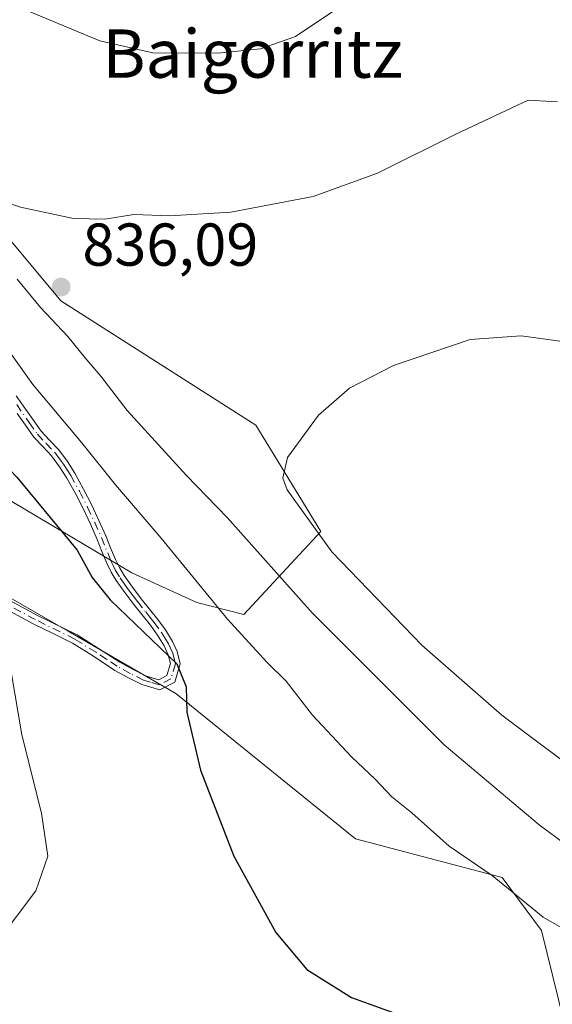
# Model space of a CAD drawing. Units: metres. Extents: x 641085 to 644534, y 4753016 to 4755400.
# Drawn here: x 644008 to 644096, y 4753647 to 4753810 of the extents above; entities that cross this region are included whole.
import ezdxf
from ezdxf.enums import TextEntityAlignment as Align

# ---------------------------------------------------------------- set-up
doc = ezdxf.new("R2010")
doc.units = ezdxf.units.M
doc.header["$MEASUREMENT"] = 0
doc.linetypes.add('DGN Style 4', pattern=[2.6384748266838614, 1.318413404963828, -0.6592067024819142, 0.001648016756204785, -0.6592067024819142])
for name, color, linetype, lineweight in [('Camino Cxs', 7, 'Continuous', 0), ('Camino eje', 30, 'DGN Style 4', 13), ('Curva de nivel maestra', 30, 'Continuous', 30), ('Curva de nivel normal', 30, 'Continuous', 0), ('Matorral CxS', 135, 'Continuous', 0), ('Pastizal CxS', 92, 'Continuous', 0), ('Prado CxS', 92, 'Continuous', 0), ('Punto de cota en terreno', 7, 'Continuous', 0), ('Rótulo de punto de cota en terreno', 7, 'Continuous', 0), ('Texto cartográfico', 7, 'Continuous', 0)]:
    doc.layers.add(name, color=color, linetype=linetype, lineweight=lineweight)
doc.styles.add('Style-Arial', font='txt')

# ---------------------------------------------------------------- blocks, each defined once
blk = doc.blocks.new('5PATER')
at = {"layer": 'Punto de cota en terreno', "linetype": 'Continuous', "lineweight": 0}
h = blk.add_hatch(color=51, dxfattribs=at)
edge = h.paths.add_edge_path()
edge.add_ellipse((0, 0), major_axis=(-0.1095731443231308, -0.1110710700762829), ratio=0.9994222409660322, start_angle=0, end_angle=360)

msp = doc.modelspace()

# ---------------------------------------------------------------- linework, layer by layer
at = {"layer": 'Camino Cxs', "color": 7, "linetype": 'Continuous', "lineweight": 0}
for points in [[(644007.5100999996, 4753748.040100001, 829.2093000000023), (644010.3000999996, 4753744.030099999, 829.1083999999975), (644011.6501000002, 4753742.1501, 828.9906000000047), (644013.0201000003, 4753740.670100001, 829.426900000006), (644014.5601000005, 4753739.0701, 829.6687999999995), (644015.9801000003, 4753737.1501, 829.6094000000013), (644017.2200999996, 4753735.200099999, 829.4979000000022), (644018.6801000005, 4753732.5701, 829.7112000000053), (644020.0401, 4753729.9001, 829.0023999999976), (644021.2200999996, 4753727.370100001, 827.9858999999997), (644022.3501000004, 4753724.8301, 827.5323000000063), (644023.1601, 4753722.8301, 827.2485000000015), (644023.9401000004, 4753720.9101, 827.0078000000068), (644024.6001000004, 4753719.5601, 826.8478999999934), (644025.3800999997, 4753718.270099999, 826.7100999999967), (644026.7600999996, 4753716.3301, 826.559500000003), (644028.2100999998, 4753714.4001, 826.4809999999999), (644030.9901000002, 4753710.950099999, 826.380999999994), (644032.2301000003, 4753709.2301, 826.2179000000033), (644033.4200999998, 4753707.3201, 826.0758999999962), (644034.1801000005, 4753705.640100001, 825.9772999999988), (644034.6901000004, 4753703.620100001, 825.6793000000035), (644033.7901, 4753700.600099999, 825.0703999999969), (644031.3101000005, 4753699.3201, 824.5629999999946), (644028.3400999998, 4753700.1801, 824.1563000000025), (644026.0301000001, 4753701.340100001, 823.7805999999982), (644023.8601000002, 4753702.540100001, 823.3954999999987), (644020.3201000001, 4753704.870100001, 822.9184999999999), (644016.8400999998, 4753707.040100001, 822.3298000000068), (644013.6201, 4753708.620100001, 821.869399999996), (644010.3101000005, 4753710.2601, 821.380999999994), (644001.1700999998, 4753715.1501, 819.7758999999934)], [(644007.5100999996, 4753748.040100001, 829.2093000000023), (644010.3000999996, 4753744.030099999, 829.1083999999975), (644011.6501000002, 4753742.1501, 828.9906000000047), (644013.0201000003, 4753740.670100001, 829.426900000006), (644014.5601000005, 4753739.0701, 829.6687999999995), (644015.9801000003, 4753737.1501, 829.6094000000013), (644017.2200999996, 4753735.200099999, 829.4979000000022), (644018.6801000005, 4753732.5701, 829.7112000000053), (644020.0401, 4753729.9001, 829.0023999999976), (644021.2200999996, 4753727.370100001, 827.9858999999997), (644022.3501000004, 4753724.8301, 827.5323000000063), (644023.1601, 4753722.8301, 827.2485000000015), (644023.9401000004, 4753720.9101, 827.0078000000068), (644024.6001000004, 4753719.5601, 826.8478999999934), (644025.3800999997, 4753718.270099999, 826.7100999999967), (644026.7600999996, 4753716.3301, 826.559500000003), (644028.2100999998, 4753714.4001, 826.4809999999999), (644030.9901000002, 4753710.950099999, 826.380999999994), (644032.2301000003, 4753709.2301, 826.2179000000033), (644033.4200999998, 4753707.3201, 826.0758999999962), (644034.1801000005, 4753705.640100001, 825.9772999999988), (644034.6901000004, 4753703.620100001, 825.6793000000035), (644033.7901, 4753700.600099999, 825.0703999999969), (644031.3101000005, 4753699.3201, 824.5629999999946), (644028.3400999998, 4753700.1801, 824.1563000000025), (644026.0301000001, 4753701.340100001, 823.7805999999982), (644023.8601000002, 4753702.540100001, 823.3954999999987), (644020.3201000001, 4753704.870100001, 822.9184999999999), (644016.8400999998, 4753707.040100001, 822.3298000000068), (644013.6201, 4753708.620100001, 821.869399999996), (644010.3101000005, 4753710.2601, 821.380999999994), (644001.1700999998, 4753715.1501, 819.7758999999934)], [(644001.9001000002, 4753716.520099999, 820.0351999999984), (644011.0201000003, 4753711.640100001, 821.7016000000004), (644017.6001000004, 4753708.4001, 822.6806999999973), (644021.1601, 4753706.1801, 823.2121000000043), (644024.6601, 4753703.870100001, 823.7011000000057), (644026.7600999996, 4753702.710100001, 823.9744000000064), (644028.9101, 4753701.630100001, 824.2764000000025), (644031.1501000002, 4753700.9901, 824.5874000000041), (644032.4901000002, 4753701.6801, 824.8040000000037), (644033.0800999999, 4753703.6501, 825.2173999999941), (644032.7100999998, 4753705.130100001, 825.3965999999928), (644032.0401, 4753706.5801, 825.5146999999997), (644030.9401000004, 4753708.360099999, 825.6830000000047), (644029.7500999998, 4753710.0101, 825.8227999999945), (644028.3701, 4753711.7301, 825.8611999999994), (644026.9801000003, 4753713.450099999, 825.8978999999963), (644025.5000999998, 4753715.4101, 826.0225000000065), (644024.0800999999, 4753717.420100001, 826.1392000000051), (644023.2401000002, 4753718.8101, 826.2675000000019), (644022.5201000003, 4753720.270099999, 826.4152999999933), (644021.7200999996, 4753722.2501, 826.7023999999948), (644020.9200999998, 4753724.220100001, 827.0570000000008), (644019.8000999996, 4753726.7301, 827.5182999999961), (644018.6401000004, 4753729.220100001, 828.2528000000021), (644017.3101000005, 4753731.8301, 828.9667000000045), (644015.8800999997, 4753734.4001, 829.6984999999986), (644014.7001, 4753736.270099999, 829.6772000000057), (644013.3701, 4753738.0601, 829.4318000000059), (644011.8901000004, 4753739.600099999, 829.0483999999997), (644010.4401000004, 4753741.170100001, 828.5421999999963), (644009.0301000001, 4753743.130100001, 828.4064999999973), (644007.6501000002, 4753745.110099999, 828.498900000006)], [(644001.9001000002, 4753716.520099999, 820.0351999999984), (644011.0201000003, 4753711.640100001, 821.7016000000004), (644017.6001000004, 4753708.4001, 822.6806999999973), (644021.1601, 4753706.1801, 823.2121000000043), (644024.6601, 4753703.870100001, 823.7011000000057), (644026.7600999996, 4753702.710100001, 823.9744000000064), (644028.9101, 4753701.630100001, 824.2764000000025), (644031.1501000002, 4753700.9901, 824.5874000000041), (644032.4901000002, 4753701.6801, 824.8040000000037), (644033.0800999999, 4753703.6501, 825.2173999999941), (644032.7100999998, 4753705.130100001, 825.3965999999928), (644032.0401, 4753706.5801, 825.5146999999997), (644030.9401000004, 4753708.360099999, 825.6830000000047), (644029.7500999998, 4753710.0101, 825.8227999999945), (644028.3701, 4753711.7301, 825.8611999999994), (644026.9801000003, 4753713.450099999, 825.8978999999963), (644025.5000999998, 4753715.4101, 826.0225000000065), (644024.0800999999, 4753717.420100001, 826.1392000000051), (644023.2401000002, 4753718.8101, 826.2675000000019), (644022.5201000003, 4753720.270099999, 826.4152999999933), (644021.7200999996, 4753722.2501, 826.7023999999948), (644020.9200999998, 4753724.220100001, 827.0570000000008), (644019.8000999996, 4753726.7301, 827.5182999999961), (644018.6401000004, 4753729.220100001, 828.2528000000021), (644017.3101000005, 4753731.8301, 828.9667000000045), (644015.8800999997, 4753734.4001, 829.6984999999986), (644014.7001, 4753736.270099999, 829.6772000000057), (644013.3701, 4753738.0601, 829.4318000000059), (644011.8901000004, 4753739.600099999, 829.0483999999997), (644010.4401000004, 4753741.170100001, 828.5421999999963), (644009.0301000001, 4753743.130100001, 828.4064999999973), (644007.6501000002, 4753745.110099999, 828.498900000006)]]:
    msp.add_polyline3d(points, dxfattribs=at)
at = {"layer": 'Camino eje', "color": 30, "linetype": 'DGN Style 4', "lineweight": 13}
msp.add_polyline3d([(644007.5800999999, 4753746.575099999, 828.8601999999955), (644009.6651, 4753743.5801, 828.7498999999953), (644011.0450999998, 4753741.6601, 828.7795000000042), (644012.4550999999, 4753740.1351, 829.2792000000045), (644013.9650999998, 4753738.565099999, 829.5314999999973), (644014.6750999996, 4753737.6051, 829.5188000000054), (644015.3400999998, 4753736.710100001, 829.6186000000016), (644015.9600999998, 4753735.735099999, 829.6465999999928), (644016.5500999996, 4753734.800100001, 829.5746999999974), (644017.9951, 4753732.200099999, 829.2733000000007), (644019.3400999998, 4753729.5601, 828.6156000000047), (644020.5100999996, 4753727.050100001, 827.7532000000066), (644021.6350999996, 4753724.5251, 827.2957000000025), (644022.8300999999, 4753721.5801, 826.8267000000051), (644023.2301000003, 4753720.590100001, 826.7081000000035), (644023.5601000005, 4753719.915100001, 826.6371999999974), (644023.9200999998, 4753719.1851, 826.5537999999942), (644024.7301000003, 4753717.845100001, 826.4192000000039), (644025.4401000004, 4753716.840100001, 826.3503999999957), (644026.1300999997, 4753715.870100001, 826.2891999999993), (644026.8701, 4753714.890100001, 826.2296999999963), (644027.5950999996, 4753713.925100001, 826.1683000000049), (644028.9751000004, 4753712.215100001, 826.1416000000027), (644029.6651, 4753711.3551, 826.1291000000057), (644030.3701, 4753710.4801, 826.0970999999992), (644031.5850999998, 4753708.795100001, 825.9459000000061), (644032.1350999996, 4753707.905099999, 825.8191999999982), (644032.7301000003, 4753706.950099999, 825.7565000000033), (644033.0651000004, 4753706.225099999, 825.7290999999968), (644033.4451000001, 4753705.3851, 825.6834999999992), (644033.6300999997, 4753704.645099999, 825.5872999999993), (644033.8850999996, 4753703.6351, 825.4486000000034), (644033.1401000004, 4753701.140100001, 824.9438999999985), (644031.2301000003, 4753700.155099999, 824.5752999999969), (644029.7451, 4753700.585100001, 824.3711999999941), (644028.6250999998, 4753700.905099999, 824.2161000000052), (644026.3951000003, 4753702.0251, 823.8666999999988), (644024.2600999996, 4753703.2051, 823.5467999999966), (644022.4901000002, 4753704.370100001, 823.3187000000034), (644020.7401000002, 4753705.5251, 823.0629999999946), (644017.2200999996, 4753707.720100001, 822.4737000000023), (644012.3201000001, 4753710.130100001, 821.7940999999992), (644010.6651, 4753710.950099999, 821.5393999999943), (644001.5351, 4753715.835100001, 819.9051999999938)], dxfattribs=at)
at = {"layer": 'Curva de nivel maestra', "color": 30, "linetype": 'Continuous', "lineweight": 30, "elevation": 825, "flags": 128}
msp.add_lwpolyline([(643951.0999999996, 4753810.5801), (643957.3799999999, 4753800.190099999), (643966.7999999998, 4753786.9301), (643973.6399999997, 4753776.780099999), (643983.0700000003, 4753764.190099999), (643990.5199999996, 4753753.5801), (643998.7599999999, 4753743.7401), (644007.6299999999, 4753734.550100001), (644017.6299999999, 4753722.440099999), (644020.0999999996, 4753717.9001), (644023.0800000001, 4753714.220100001), (644034.1200000001, 4753703.600099999), (644035.6699999999, 4753699.8201), (644035.7999999998, 4753695.620100001), (644038.0300000003, 4753685.9801), (644043.5999999996, 4753671.770099999), (644050.54, 4753659.110099999), (644055.6900000004, 4753652.9901), (644063.0800000001, 4753648.370100001), (644077.5999999996, 4753643.120100001), (644090.7400000002, 4753640.290100001), (644097.7400000002, 4753638.960100001)], dxfattribs=at)
at = {"layer": 'Curva de nivel normal', "color": 30, "linetype": 'Continuous', "lineweight": 0, "flags": 128}
for points, elevation in [([(643960.3899999997, 4753813.92), (643973.4000000004, 4753794.439999999), (643984.75, 4753779.680000001), (643988.5, 4753774.689999999), (643991.8399999999, 4753771.82), (643995.0800000001, 4753767.970000001), (643999.1900000004, 4753763.67), (644003.0899999999, 4753759.9), (644010.2599999999, 4753749.880000001), (644018.4000000004, 4753740.210000001), (644023.9500000002, 4753733.289999999), (644031.5599999997, 4753724.460000001), (644042.54, 4753711.02), (644049.0599999997, 4753703.869999999), (644052.2800000003, 4753700.76), (644056.6500000004, 4753695.130000001), (644063.0800000001, 4753688.230000001), (644067.0300000003, 4753684.51), (644069.7699999996, 4753681.58), (644073.0999999996, 4753678.92), (644079.29, 4753673.439999999), (644086.3899999997, 4753668.539999999), (644094.8499999996, 4753661.67), (644101.6200000001, 4753657.77)], 830.0000000000001), ([(644060, 4753811.680000001), (644053.7999999998, 4753807.529999999), (644048, 4753805.52), (644040.9100000003, 4753804.76), (644030.1799999997, 4753804.850000001), (644021.3499999996, 4753806.83), (644009.5599999997, 4753811.710000001)], 830.0000000000001), ([(644092.4000000004, 4753797.01), (644080.4000000004, 4753791.380000001), (644067.4000000004, 4753784.880000001), (644056.7400000002, 4753781.029999999), (644043.0800000001, 4753778.430000001), (644032.9199999999, 4753777.810000001), (644026.9900000002, 4753778.050000001), (644022.2199999997, 4753777.26), (644017, 4753777.390000001), (644008.2000000002, 4753779.27), (644001.5499999998, 4753781.49)], 835), ([(644097.2199999997, 4753796.689999999), (644092.4000000004, 4753797.01)], 835), ([(644007.6500000004, 4753767.359999999), (644011.5199999996, 4753762.640000001), (644016.0499999998, 4753757.850000001), (644018.8700000001, 4753754.34), (644021.54, 4753751.279999999), (644025.8799999999, 4753745.58), (644035.7199999997, 4753734.82), (644042.4699999997, 4753727.84), (644056.5800000001, 4753712.060000001), (644078.4600000001, 4753690.199999999), (644094.2000000002, 4753676.949999999), (644101.6399999997, 4753671.439999999)], 835), ([(644091.2400000002, 4753757.970000001), (644082.7400000002, 4753757.359999999), (644070.0700000003, 4753753.02), (644062.7400000002, 4753749.279999999), (644057.6299999999, 4753744.800000001), (644052.5, 4753737.800000001), (644051.7199999997, 4753734.369999999), (644052.4400000004, 4753732.439999999), (644059.8399999999, 4753722.180000001), (644074.7300000006, 4753706.720000001), (644087.9900000002, 4753695.100000001), (644102.7699999996, 4753684.08)], 840), ([(644101.29, 4753756.560000001), (644091.2400000002, 4753757.970000001)], 840), ([(644004.4699999997, 4753657.710000001), (644010.7599999999, 4753666.02), (644012.7599999999, 4753671.75), (644011.6699999999, 4753678.880000001), (644008.4500000002, 4753691.859999999), (644006.04, 4753705.880000001)], 820)]:
    msp.add_lwpolyline(points, dxfattribs=dict(at, elevation=elevation))
at = {"layer": 'Matorral CxS', "color": 135, "linetype": 'Continuous', "lineweight": 0}
for points in [[(643820.9596999995, 4753907.5141, 792.5161999999983), (643845.3334999997, 4753869.603499999, 794.0668000000006), (643880.6152999997, 4753835.3003, 799.9382999999943), (643906.0960999997, 4753798.0571, 803.9475999999996), (643927.6573000001, 4753777.475099999, 808.8703999999999), (643944.3180999998, 4753757.873299999, 810.9081000000006), (643968.8197, 4753754.932499999, 817.7850000000036), (643995.2812999999, 4753737.2907, 821.4979000000022), (644026.6431, 4753718.6687, 826.8405000000057), (644037.4237000003, 4753713.767899999, 828.9097000000039), (644045.2642999999, 4753711.807700001, 831.2706999999937), (644058.0055000001, 4753725.5285, 840.0179999999965), (644047.2251000004, 4753743.170100001, 839.0936999999976), (644014.8833, 4753763.7523, 835.5219999999972), (643990.3821, 4753793.154899999, 833.734500000006), (643964.9011000004, 4753822.557700001, 830.8264999999956), (643938.4398999996, 4753852.940500001, 827.2439000000013), (643920.7993000001, 4753877.442700001, 823.9088999999949), (643910.4035, 4753896.3805, 821.886599999998)], [(643964.9011000004, 4753822.557700001, 830.8264999999956), (643990.3821, 4753793.154899999, 833.734500000006), (644014.8833, 4753763.7523, 835.5219999999972), (644047.2251000004, 4753743.170100001, 839.0936999999976), (644058.0055000001, 4753725.5285, 840.0179999999965), (644045.2642999999, 4753711.807700001, 831.2706999999937), (644037.4237000003, 4753713.767899999, 828.9097000000039), (644026.6431, 4753718.6687, 826.8405000000057), (643995.2812999999, 4753737.2907, 821.4979000000022), (643968.8197, 4753754.932499999, 817.7850000000036), (643944.3180999998, 4753757.873299999, 810.9081000000006), (643927.6573000001, 4753777.475099999, 808.8703999999999), (643906.0960999997, 4753798.0571, 803.9475999999996), (643880.6152999997, 4753835.3003, 799.9382999999943)]]:
    msp.add_polyline3d(points, dxfattribs=at)
at = {"layer": 'Pastizal CxS', "color": 92, "linetype": 'Continuous', "lineweight": 0}
for points in [[(643820.9596999995, 4753907.5141, 792.5161999999983), (643845.3334999997, 4753869.603499999, 794.0668000000006), (643880.6152999997, 4753835.3003, 799.9382999999943), (643906.0960999997, 4753798.0571, 803.9475999999996), (643927.6573000001, 4753777.475099999, 808.8703999999999), (643944.3180999998, 4753757.873299999, 810.9081000000006), (643968.8197, 4753754.932499999, 817.7850000000036), (643995.2812999999, 4753737.2907, 821.4979000000022), (644026.6431, 4753718.6687, 826.8405000000057), (644037.4237000003, 4753713.767899999, 828.9097000000039), (644045.2642999999, 4753711.807700001, 831.2706999999937), (644058.0055000001, 4753725.5285, 840.0179999999965), (644047.2251000004, 4753743.170100001, 839.0936999999976), (644014.8833, 4753763.7523, 835.5219999999972), (643990.3821, 4753793.154899999, 833.734500000006), (643964.9011000004, 4753822.557700001, 830.8264999999956), (643938.4398999996, 4753852.940500001, 827.2439000000013), (643920.7993000001, 4753877.442700001, 823.9088999999949), (643910.4035, 4753896.3805, 821.886599999998)], [(643880.6152999997, 4753835.3003, 799.9382999999943), (643906.0960999997, 4753798.0571, 803.9475999999996), (643927.6573000001, 4753777.475099999, 808.8703999999999), (643944.3180999998, 4753757.873299999, 810.9081000000006), (643968.8197, 4753754.932499999, 817.7850000000036), (643995.2812999999, 4753737.2907, 821.4979000000022), (644026.6431, 4753718.6687, 826.8405000000057), (644037.4237000003, 4753713.767899999, 828.9097000000039), (644045.2642999999, 4753711.807700001, 831.2706999999937), (644058.0055000001, 4753725.5285, 840.0179999999965), (644047.2251000004, 4753743.170100001, 839.0936999999976), (644014.8833, 4753763.7523, 835.5219999999972), (643990.3821, 4753793.154899999, 833.734500000006), (643964.9011000004, 4753822.557700001, 830.8264999999956)], [(644103.0053000003, 4753625.368100001, 819.6967000000004), (644094.5972999996, 4753659.470699999, 829.8478999999934), (644088.0447000006, 4753668.210899999, 830.7917000000016), (644063.7632999998, 4753674.633099999, 827.6833000000044), (644033.9924999997, 4753698.7115, 824.686400000006), (644016.0957000004, 4753709.006899999, 822.1824000000051), (644001.2285000002, 4753717.559699999, 819.7269999999991), (643977.0569000002, 4753716.4981, 813.1662999999971), (643931.9463000001, 4753739.0547, 806.0296999999993), (643856.4978999998, 4753834.841499999, 790.8996000000043)], [(643856.4978999998, 4753834.841499999, 790.8996000000043), (643931.9463000001, 4753739.0547, 806.0296999999993), (643977.0569000002, 4753716.4981, 813.1662999999971), (644001.2285000002, 4753717.559699999, 819.7269999999991), (644016.0957000004, 4753709.006899999, 822.1824000000051), (644033.9924999997, 4753698.7115, 824.686400000006), (644063.7632999998, 4753674.633099999, 827.6833000000044), (644088.0447000006, 4753668.210899999, 830.7917000000016), (644094.5972999996, 4753659.470699999, 829.8478999999934), (644103.0053000003, 4753625.368100001, 819.6967000000004), (644109.0078999996, 4753612.223300001, 813.6637000000047), (644130.3135000002, 4753608.460899999, 811.5629999999946), (644166.7253000002, 4753588.740300001, 806.0087999999961), (644186.6804999998, 4753577.1361, 800.6457999999984), (644213.5739000002, 4753567.5999, 794.3442000000068), (644243.1074999999, 4753568.331300001, 790.2532000000066), (644265.6672999999, 4753582.124700001, 787.026199999993)]]:
    msp.add_polyline3d(points, dxfattribs=at)
at = {"layer": 'Prado CxS', "color": 92, "linetype": 'Continuous', "lineweight": 0}
for points in [[(643856.4978999998, 4753834.841499999, 790.8996000000043), (643931.9463000001, 4753739.0547, 806.0296999999993), (643977.0569000002, 4753716.4981, 813.1662999999971), (644001.2285000002, 4753717.559699999, 819.7269999999991), (644016.0957000004, 4753709.006899999, 822.1824000000051), (644033.9924999997, 4753698.7115, 824.686400000006), (644063.7632999998, 4753674.633099999, 827.6833000000044), (644088.0447000006, 4753668.210899999, 830.7917000000016), (644094.5972999996, 4753659.470699999, 829.8478999999934), (644103.0053000003, 4753625.368100001, 819.6967000000004)], [(643856.4978999998, 4753834.841499999, 790.8996000000043), (643931.9463000001, 4753739.0547, 806.0296999999993), (643977.0569000002, 4753716.4981, 813.1662999999971), (644001.2285000002, 4753717.559699999, 819.7269999999991), (644016.0957000004, 4753709.006899999, 822.1824000000051), (644033.9924999997, 4753698.7115, 824.686400000006), (644063.7632999998, 4753674.633099999, 827.6833000000044), (644088.0447000006, 4753668.210899999, 830.7917000000016), (644094.5972999996, 4753659.470699999, 829.8478999999934), (644103.0053000003, 4753625.368100001, 819.6967000000004), (644109.0078999996, 4753612.223300001, 813.6637000000047), (644130.3135000002, 4753608.460899999, 811.5629999999946), (644166.7253000002, 4753588.740300001, 806.0087999999961), (644186.6804999998, 4753577.1361, 800.6457999999984), (644213.5739000002, 4753567.5999, 794.3442000000068), (644243.1074999999, 4753568.331300001, 790.2532000000066), (644265.6672999999, 4753582.124700001, 787.026199999993)]]:
    msp.add_polyline3d(points, dxfattribs=at)

# ---------------------------------------------------------------- block references
at = {"layer": 'Punto de cota en terreno', "color": 7, "linetype": 'Continuous', "lineweight": 0, "xscale": 10, "yscale": 10, "zscale": 10}
msp.add_blockref('5PATER', (644014.9500000002, 4753766.039999999, 836.0899999999965), dxfattribs=at)

# ---------------------------------------------------------------- texts
at = {"layer": 'Rótulo de punto de cota en terreno', "color": 7, "linetype": 'Continuous', "lineweight": 0, "style": 'Style-Arial'}
msp.add_text('836,09', height=7.000000000000002, dxfattribs=at).set_placement((644018.4778000005, 4753769.5678))
at = {"layer": 'Texto cartográfico', "color": 7, "linetype": 'Continuous', "lineweight": 0, "style": 'Style-Arial'}
msp.add_text('Baigorritz', height=8, dxfattribs=at).set_placement((644046.6970109758, 4753804.710150001), align=Align.MIDDLE_CENTER)

doc.saveas('drawing.dxf')
